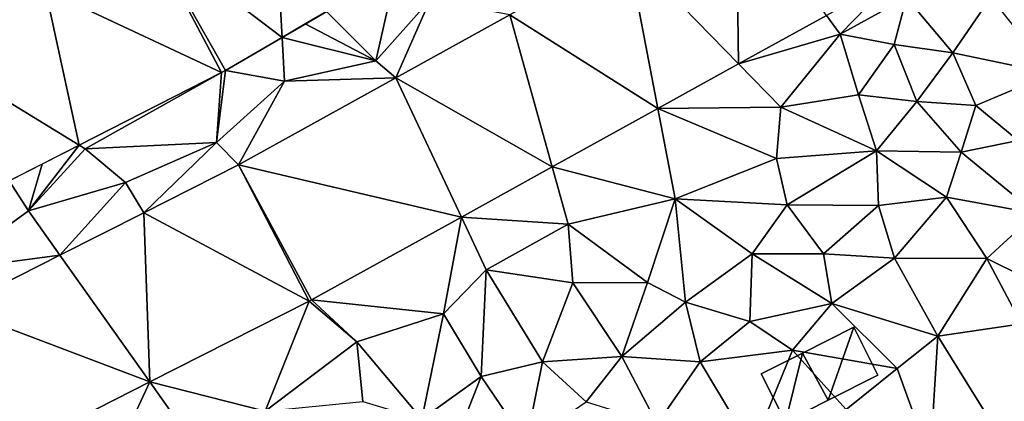
# Model space of a CAD drawing. Extents: x 572995 to 574072, y 6225980 to 6227022.
# Drawn here: x 573143 to 573200, y 6226322 to 6226344 of the extents above; entities that cross this region are included whole.
import ezdxf

# ---------------------------------------------------------------- set-up
doc = ezdxf.new("R2010")
doc.units = 0
doc.header["$MEASUREMENT"] = 0
for name, color, linetype in [('Bygninger_LOD2', 1, 'Continuous'), ('Terraen', 33, 'Continuous'), ('Terraen_vej', 33, 'Continuous')]:
    doc.layers.add(name, color=color, linetype=linetype)

# ---------------------------------------------------------------- blocks, each defined once
blk = doc.blocks.new('1km_6226_573_UTM32_ACAD_1_FMEBLOCK25')
at = {"layer": 'Terraen', "color": 9, "true_color": 0xbbbbbb}
for points in [[(-26.772, 32.224, 78.413), (-23.89, 29.34, 78.4), (-22.691, 34.609, 78.391)], [(-22.691, 34.609, 78.391), (-23.89, 29.34, 78.4), (-20.71, 32.92, 78.48)], [(2.494, 31.998, 78.481), (3.29, 30.89, 78.5), (6.538, 34.234, 78.458)], [(6.538, 34.234, 78.458), (3.29, 30.89, 78.5), (7.18, 33.04, 78.44)], [(-22.714, 28.342, 78.436), (-20.71, 32.92, 78.48), (-23.89, 29.34, 78.4)], [(-22.714, 28.342, 78.436), (-16.047, 32.029, 78.414), (-20.71, 32.92, 78.48)], [(6.46, 30.3, 78.45), (7.18, 33.04, 78.44), (3.29, 30.89, 78.5)], [(6.46, 30.3, 78.45), (9.89, 29.81, 78.39), (7.18, 33.04, 78.44)], [(9.89, 29.81, 78.39), (12.11, 33.07, 78.36), (7.18, 33.04, 78.44)], [(15.68, 28.59, 78.21), (12.11, 33.07, 78.36), (9.89, 29.81, 78.39)], [(-26.772, 32.224, 78.413), (-28.022, 31.493, 78.42), (-23.89, 29.34, 78.4)], [(-2.651, 29.153, 78.509), (3.29, 30.89, 78.5), (2.494, 31.998, 78.481)], [(-23.89, 29.34, 78.4), (-28.022, 31.493, 78.42), (-29.374, 30.703, 78.427)], [(-32.689, 28.765, 78.445), (-29.23, 28.15, 78.47), (-29.374, 30.703, 78.427)], [(-29.374, 30.703, 78.427), (-29.23, 28.15, 78.47), (-23.89, 29.34, 78.4)], [(-2.651, 29.153, 78.509), (-0.18, 26.61, 78.48), (3.29, 30.89, 78.5)], [(4.36, 27.35, 78.54), (3.29, 30.89, 78.5), (-0.18, 26.61, 78.48)], [(4.36, 27.35, 78.54), (6.46, 30.3, 78.45), (3.29, 30.89, 78.5)], [(4.36, 27.35, 78.54), (7.78, 26.95, 78.51), (6.46, 30.3, 78.45)], [(6.46, 30.3, 78.45), (7.78, 26.95, 78.51), (9.89, 29.81, 78.39)], [(11.23, 26.72, 78.41), (9.89, 29.81, 78.39), (7.78, 26.95, 78.51)], [(11.23, 26.72, 78.41), (15.68, 28.59, 78.21), (9.89, 29.81, 78.39)], [(-22.714, 28.342, 78.436), (-23.89, 29.34, 78.4), (-29.23, 28.15, 78.47)], [(-22.714, 28.342, 78.436), (-22.714, 28.342, 78.436), (-23.89, 29.34, 78.4)], [(-22.714, 28.342, 78.436), (-22.714, 28.342, 78.436), (-23.89, 29.34, 78.4)], [(-7.379, 26.538, 78.536), (-0.18, 26.61, 78.48), (-2.651, 29.153, 78.509)], [(-32.915, 28.641, 78.443), (-41.246, 24.392, 78.551), (-40.9, 24.18, 78.72)], [(-32.915, 28.641, 78.443), (-40.9, 24.18, 78.72), (-33.22, 24.54, 78.43)], [(-32.689, 28.765, 78.445), (-33.22, 24.54, 78.43), (-29.23, 28.15, 78.47)], [(-32.915, 28.641, 78.443), (-33.22, 24.54, 78.43), (-32.689, 28.765, 78.445)], [(-31.928, 23.247, 78.466), (-22.714, 28.342, 78.436), (-29.23, 28.15, 78.47)], [(13.71, 24.67, 78.27), (15.68, 28.59, 78.21), (11.23, 26.72, 78.41)], [(-31.928, 23.247, 78.466), (-29.23, 28.15, 78.47), (-33.22, 24.54, 78.43)], [(5.43, 24.06, 78.78), (4.36, 27.35, 78.54), (-0.18, 26.61, 78.48)], [(5.43, 24.06, 78.78), (7.78, 26.95, 78.51), (4.36, 27.35, 78.54)], [(-13.557, 23.121, 78.57), (-6.37, 21.24, 78.63), (-7.379, 26.538, 78.536)], [(-7.379, 26.538, 78.536), (-0.43, 23.61, 78.69), (-0.18, 26.61, 78.48)], [(-7.379, 26.538, 78.536), (-6.37, 21.24, 78.63), (-0.43, 23.61, 78.69)], [(5.43, 24.06, 78.78), (-0.18, 26.61, 78.48), (-0.43, 23.61, 78.69)], [(5.43, 24.06, 78.78), (10.38, 23.98, 78.49), (7.78, 26.95, 78.51)], [(10.38, 23.98, 78.49), (11.23, 26.72, 78.41), (7.78, 26.95, 78.51)], [(10.38, 23.98, 78.49), (13.71, 24.67, 78.27), (11.23, 26.72, 78.41)], [(-41.246, 24.392, 78.551), (-44.22, 20.55, 78.67), (-40.9, 24.18, 78.72)], [(-44.22, 20.55, 78.67), (-41.246, 24.392, 78.551), (-43.417, 23.284, 78.579)], [(-33.22, 24.54, 78.43), (-40.9, 24.18, 78.72), (-38.54, 22.2, 78.46)], [(-37.465, 20.436, 78.52), (-33.22, 24.54, 78.43), (-38.54, 22.2, 78.46)], [(-31.928, 23.247, 78.466), (-33.22, 24.54, 78.43), (-37.465, 20.436, 78.52)], [(10.38, 23.98, 78.49), (14.76, 20.38, 78.27), (13.71, 24.67, 78.27)], [(-44.22, 20.55, 78.67), (-38.54, 22.2, 78.46), (-40.9, 24.18, 78.72)], [(5.43, 24.06, 78.78), (-0.43, 23.61, 78.69), (0.2, 20.89, 78.88)], [(5.43, 24.06, 78.78), (0.2, 20.89, 78.88), (5.54, 20.85, 78.4)], [(9.53, 21.35, 78.41), (5.43, 24.06, 78.78), (5.54, 20.85, 78.4)], [(9.53, 21.35, 78.41), (10.38, 23.98, 78.49), (5.43, 24.06, 78.78)], [(9.53, 21.35, 78.41), (14.76, 20.38, 78.27), (10.38, 23.98, 78.49)], [(-45.346, 22.3, 78.604), (-44.22, 20.55, 78.67), (-43.417, 23.284, 78.579)], [(-18.88, 20.178, 78.6), (-12.62, 19.77, 78.55), (-13.557, 23.121, 78.57)], [(-13.557, 23.121, 78.57), (-12.62, 19.77, 78.55), (-6.37, 21.24, 78.63)], [(0.2, 20.89, 78.88), (-0.43, 23.61, 78.69), (-6.37, 21.24, 78.63)], [(-45.346, 22.3, 78.604), (-49, 17.06, 78.59), (-44.22, 20.55, 78.67)], [(-42.375, 17.944, 78.569), (-38.54, 22.2, 78.46), (-44.22, 20.55, 78.67)], [(-37.465, 20.436, 78.52), (-38.54, 22.2, 78.46), (-42.375, 17.944, 78.569)], [(9.53, 21.35, 78.41), (5.54, 20.85, 78.4), (6.48, 17.77, 78.41)], [(9.53, 21.35, 78.41), (6.48, 17.77, 78.41), (11.89, 17.75, 78.2)], [(9.53, 21.35, 78.41), (11.89, 17.75, 78.2), (14.76, 20.38, 78.27)], [(-7.99, 16.34, 79.03), (-6.37, 21.24, 78.63), (-12.62, 19.77, 78.55)], [(-5.75, 15.2, 78.45), (-6.37, 21.24, 78.63), (-7.99, 16.34, 79.03)], [(-1.86, 18.03, 78.56), (0.2, 20.89, 78.88), (-6.37, 21.24, 78.63)], [(-5.75, 15.2, 78.45), (-1.86, 18.03, 78.56), (-6.37, 21.24, 78.63)], [(-1.86, 18.03, 78.56), (2.33, 18.03, 78.38), (0.2, 20.89, 78.88)], [(2.33, 18.03, 78.38), (5.54, 20.85, 78.4), (0.2, 20.89, 78.88)], [(6.48, 17.77, 78.41), (5.54, 20.85, 78.4), (2.33, 18.03, 78.38)], [(-42.375, 17.944, 78.569), (-44.22, 20.55, 78.67), (-49, 17.06, 78.59)], [(-27.642, 15.332, 78.648), (-19.93, 14.52, 78.76), (-18.88, 20.178, 78.6)], [(-18.88, 20.178, 78.6), (-19.93, 14.52, 78.76), (-17.43, 17.09, 78.61)], [(-18.88, 20.178, 78.6), (-17.43, 17.09, 78.61), (-12.62, 19.77, 78.55)], [(16.18, 15.63, 78.26), (14.76, 20.38, 78.27), (11.89, 17.75, 78.2)], [(-12.35, 16.33, 78.83), (-12.62, 19.77, 78.55), (-17.43, 17.09, 78.61)], [(-12.35, 16.33, 78.83), (-7.99, 16.34, 79.03), (-12.62, 19.77, 78.55)], [(-42.375, 17.944, 78.569), (-49, 17.06, 78.59), (-48.503, 14.834, 78.629)], [(-2, 14.06, 78.36), (-1.86, 18.03, 78.56), (-5.75, 15.2, 78.45)], [(-2, 14.06, 78.36), (2.81, 15.12, 78.38), (-1.86, 18.03, 78.56)], [(2.81, 15.12, 78.38), (2.33, 18.03, 78.38), (-1.86, 18.03, 78.56)], [(2.81, 15.12, 78.38), (6.48, 17.77, 78.41), (2.33, 18.03, 78.38)], [(9.02, 13.2, 78.24), (6.48, 17.77, 78.41), (2.81, 15.12, 78.38)], [(9.02, 13.2, 78.24), (11.89, 17.75, 78.2), (6.48, 17.77, 78.41)], [(9.02, 13.2, 78.24), (13.92, 13.93, 78.13), (11.89, 17.75, 78.2)], [(16.18, 15.63, 78.26), (11.89, 17.75, 78.2), (13.92, 13.93, 78.13)], [(-17.72, 10.84, 79.13), (-17.43, 17.09, 78.61), (-19.93, 14.52, 78.76)], [(-14.12, 11.7, 78.91), (-17.43, 17.09, 78.61), (-17.72, 10.84, 79.13)], [(-14.12, 11.7, 78.91), (-12.35, 16.33, 78.83), (-17.43, 17.09, 78.61)], [(-9.48, 12.02, 78.38), (-12.35, 16.33, 78.83), (-14.12, 11.7, 78.91)], [(-9.48, 12.02, 78.38), (-7.99, 16.34, 79.03), (-12.35, 16.33, 78.83)], [(-9.48, 12.02, 78.38), (-5.75, 15.2, 78.45), (-7.99, 16.34, 79.03)], [(-27.783, 15.257, 78.653), (-37.117, 10.52, 78.754), (-30.37, 8.8, 78.9)], [(-27.783, 15.257, 78.653), (-30.37, 8.8, 78.9), (-25, 12.87, 78.69)], [(-27.783, 15.257, 78.653), (-25, 12.87, 78.69), (-27.642, 15.332, 78.648)], [(-27.642, 15.332, 78.648), (-25, 12.87, 78.69), (-19.93, 14.52, 78.76)], [(-9.48, 12.02, 78.38), (-4.9, 11.7, 78.47), (-5.75, 15.2, 78.45)], [(-4.9, 11.7, 78.47), (-2, 14.06, 78.36), (-5.75, 15.2, 78.45)], [(0.51, 12.38, 78.49), (2.81, 15.12, 78.38), (-2, 14.06, 78.36)], [(6.64, 11.31, 78.56), (2.81, 15.12, 78.38), (0.51, 12.38, 78.49)], [(6.64, 11.31, 78.56), (9.02, 13.2, 78.24), (2.81, 15.12, 78.38)], [(-21.19, 8.33, 79.16), (-19.93, 14.52, 78.76), (-25, 12.87, 78.69)], [(-21.19, 8.33, 79.16), (-17.72, 10.84, 79.13), (-19.93, 14.52, 78.76)], [(-4.9, 11.7, 78.47), (0.51, 12.38, 78.49), (-2, 14.06, 78.36)], [(13.36, 6.19, 78.13), (13.92, 13.93, 78.13), (9.02, 13.2, 78.24)], [(-30.37, 8.8, 78.9), (-24.64, 9.37, 78.99), (-25, 12.87, 78.69)], [(-21.19, 8.33, 79.16), (-25, 12.87, 78.69), (-24.64, 9.37, 78.99)], [(8.57, 5.98, 78.64), (9.02, 13.2, 78.24), (6.64, 11.31, 78.56)], [(8.57, 5.98, 78.64), (13.36, 6.19, 78.13), (9.02, 13.2, 78.24)], [(-1.86, 6.61, 78.66), (0.51, 12.38, 78.49), (-4.9, 11.7, 78.47)], [(-1.86, 6.61, 78.66), (3.65, 8.9, 78.68), (0.51, 12.38, 78.49)], [(6.64, 11.31, 78.56), (0.51, 12.38, 78.49), (3.65, 8.9, 78.68)], [(-15.09, 6.96, 78.51), (-14.12, 11.7, 78.91), (-17.72, 10.84, 79.13)], [(-15.09, 6.96, 78.51), (-11.57, 9.35, 78.68), (-14.12, 11.7, 78.91)], [(-11.57, 9.35, 78.68), (-9.48, 12.02, 78.38), (-14.12, 11.7, 78.91)], [(-11.57, 9.35, 78.68), (-7.41, 8.06, 78.56), (-9.48, 12.02, 78.38)], [(-7.41, 8.06, 78.56), (-4.9, 11.7, 78.47), (-9.48, 12.02, 78.38)], [(-1.86, 6.61, 78.66), (-4.9, 11.7, 78.47), (-7.41, 8.06, 78.56)], [(8.57, 5.98, 78.64), (6.64, 11.31, 78.56), (3.65, 8.9, 78.68)], [(-46.48, 5.768, 78.856), (-40.19, 3.88, 78.99), (-37.117, 10.52, 78.754)], [(-37.117, 10.52, 78.754), (-40.19, 3.88, 78.99), (-35.24, 7.87, 78.79)], [(-37.117, 10.52, 78.754), (-35.24, 7.87, 78.79), (-30.37, 8.8, 78.9)], [(-19.33, 6.72, 78.43), (-17.72, 10.84, 79.13), (-21.19, 8.33, 79.16)], [(-19.33, 6.72, 78.43), (-15.09, 6.96, 78.51), (-17.72, 10.84, 79.13)]]:
    blk.add_polyline3d(points, close=True, dxfattribs=at)
blk = doc.blocks.new('1km_6226_573_UTM32_ACAD_1_FMEBLOCK74')
at = {"layer": 'Terraen_vej', "color": 251, "true_color": 0x555555}
for points in [[(-37.12, 36.6, 78.431), (-29.374, 30.703, 78.427), (-29.944, 40.795, 78.35)], [(-29.944, 40.795, 78.35), (-29.374, 30.703, 78.427), (-22.691, 34.609, 78.391)], [(-2.651, 29.153, 78.509), (-2.795, 39.357, 78.371), (-9.15, 35.843, 78.392)], [(2.494, 31.998, 78.481), (-2.795, 39.357, 78.371), (-2.651, 29.153, 78.509)], [(-37.12, 36.6, 78.431), (-43.225, 33.486, 78.507), (-32.915, 28.641, 78.443)], [(-37.12, 36.6, 78.431), (-32.689, 28.765, 78.445), (-29.374, 30.703, 78.427)], [(-37.12, 36.6, 78.431), (-32.915, 28.641, 78.443), (-32.689, 28.765, 78.445)], [(-7.379, 26.538, 78.536), (-9.15, 35.843, 78.392), (-16.047, 32.029, 78.414)], [(-2.651, 29.153, 78.509), (-9.15, 35.843, 78.392), (-7.379, 26.538, 78.536)], [(-43.225, 33.486, 78.507), (-50.242, 29.906, 78.595), (-41.246, 24.392, 78.551)], [(-43.225, 33.486, 78.507), (-41.246, 24.392, 78.551), (-32.915, 28.641, 78.443)], [(-16.047, 32.029, 78.414), (-22.714, 28.342, 78.436), (-13.557, 23.121, 78.57)], [(-22.714, 28.342, 78.436), (-22.714, 28.342, 78.436), (-16.047, 32.029, 78.414)], [(-22.714, 28.342, 78.436), (-16.047, 32.029, 78.414), (-16.047, 32.029, 78.414)], [(-7.379, 26.538, 78.536), (-16.047, 32.029, 78.414), (-13.557, 23.121, 78.57)], [(-50.242, 29.906, 78.595), (-45.346, 22.3, 78.604), (-41.246, 24.392, 78.551)], [(-31.928, 23.247, 78.466), (-22.714, 28.342, 78.436), (-22.714, 28.342, 78.436)], [(-31.928, 23.247, 78.466), (-18.88, 20.178, 78.6), (-22.714, 28.342, 78.436)], [(-22.714, 28.342, 78.436), (-22.714, 28.342, 78.436), (-22.714, 28.342, 78.436)], [(-22.714, 28.342, 78.436), (-22.714, 28.342, 78.436), (-22.714, 28.342, 78.436)], [(-13.557, 23.121, 78.57), (-22.714, 28.342, 78.436), (-18.88, 20.178, 78.6)], [(-31.928, 23.247, 78.466), (-37.465, 20.436, 78.52), (-27.783, 15.257, 78.653)], [(-31.928, 23.247, 78.466), (-27.783, 15.257, 78.653), (-27.642, 15.332, 78.648)], [(-31.928, 23.247, 78.466), (-27.642, 15.332, 78.648), (-18.88, 20.178, 78.6)], [(-37.465, 20.436, 78.52), (-42.375, 17.944, 78.569), (-37.117, 10.52, 78.754)], [(-37.465, 20.436, 78.52), (-37.117, 10.52, 78.754), (-27.783, 15.257, 78.653)], [(-42.375, 17.944, 78.569), (-48.503, 14.834, 78.629), (-37.117, 10.52, 78.754)], [(-48.503, 14.834, 78.629), (-46.48, 5.768, 78.856), (-37.117, 10.52, 78.754)]]:
    blk.add_polyline3d(points, close=True, dxfattribs=at)
blk = doc.blocks.new('building_8676')
at = {"layer": 'Bygninger_LOD2', "color": 16, "true_color": 0x7e0000}
for points in [[(2, 2.765, 80.65), (0.51, -1.505, 80.74), (-1, 1.255, 80.63)], [(2, 2.765, 78.58), (0.51, -1.505, 78.64), (-1, 1.255, 78.38)], [(2, 2.765, 78.58), (-1, 1.255, 78.38), (-1, 1.255, 80.63)], [(2, 2.765, 80.65), (2, 2.765, 78.58), (-1, 1.255, 80.63)], [(2, 2.765, 80.65), (3.41, -0.045, 80.75), (0.51, -1.505, 80.74)], [(3.41, -0.045, 78.61), (0.51, -1.505, 78.64), (2, 2.765, 78.58)], [(2, 2.765, 80.65), (3.41, -0.045, 80.75), (3.41, -0.045, 78.61), (2, 2.765, 78.58)], [(-1.99, -2.765, 80.72), (-3.41, 0.035, 80.61), (-1, 1.255, 80.63)], [(-3.41, 0.035, 78.44), (-1, 1.255, 78.38), (-1.99, -2.765, 78.65)], [(-1, 1.255, 80.63), (-1, 1.255, 78.38), (-3.41, 0.035, 78.44)], [(-1, 1.255, 80.63), (-3.41, 0.035, 78.44), (-3.41, 0.035, 80.61)], [(0.51, -1.505, 80.74), (-1.99, -2.765, 80.72), (-1, 1.255, 80.63)], [(-1, 1.255, 78.38), (0.51, -1.505, 78.64), (-1.99, -2.765, 78.65)], [(-1.99, -2.765, 78.65), (-1.99, -2.765, 80.72), (-3.41, 0.035, 80.61), (-3.41, 0.035, 78.44)], [(0.51, -1.505, 78.64), (3.41, -0.045, 78.61), (3.41, -0.045, 80.75)], [(0.51, -1.505, 78.64), (3.41, -0.045, 80.75), (0.51, -1.505, 80.74)], [(-1.99, -2.765, 80.72), (0.51, -1.505, 78.64), (0.51, -1.505, 80.74)], [(-1.99, -2.765, 80.72), (-1.99, -2.765, 78.65), (0.51, -1.505, 78.64)]]:
    blk.add_3dface(points, dxfattribs=at)

msp = doc.modelspace()

# ---------------------------------------------------------------- block references
at = {"layer": 'Bygninger_LOD2', "color": 16, "true_color": 0x7e0000}
msp.add_blockref('building_8676', (573189.59, 6226323.455), dxfattribs=at)
at = {"layer": 'Terraen', "color": 9, "true_color": 0xbbbbbb}
msp.add_blockref('1km_6226_573_UTM32_ACAD_1_FMEBLOCK25', (573187.5, 6226312.5), dxfattribs=at)
at = {"layer": 'Terraen_vej', "color": 251, "true_color": 0x555555}
msp.add_blockref('1km_6226_573_UTM32_ACAD_1_FMEBLOCK74', (573187.5, 6226312.5), dxfattribs=at)

doc.saveas('drawing.dxf')
